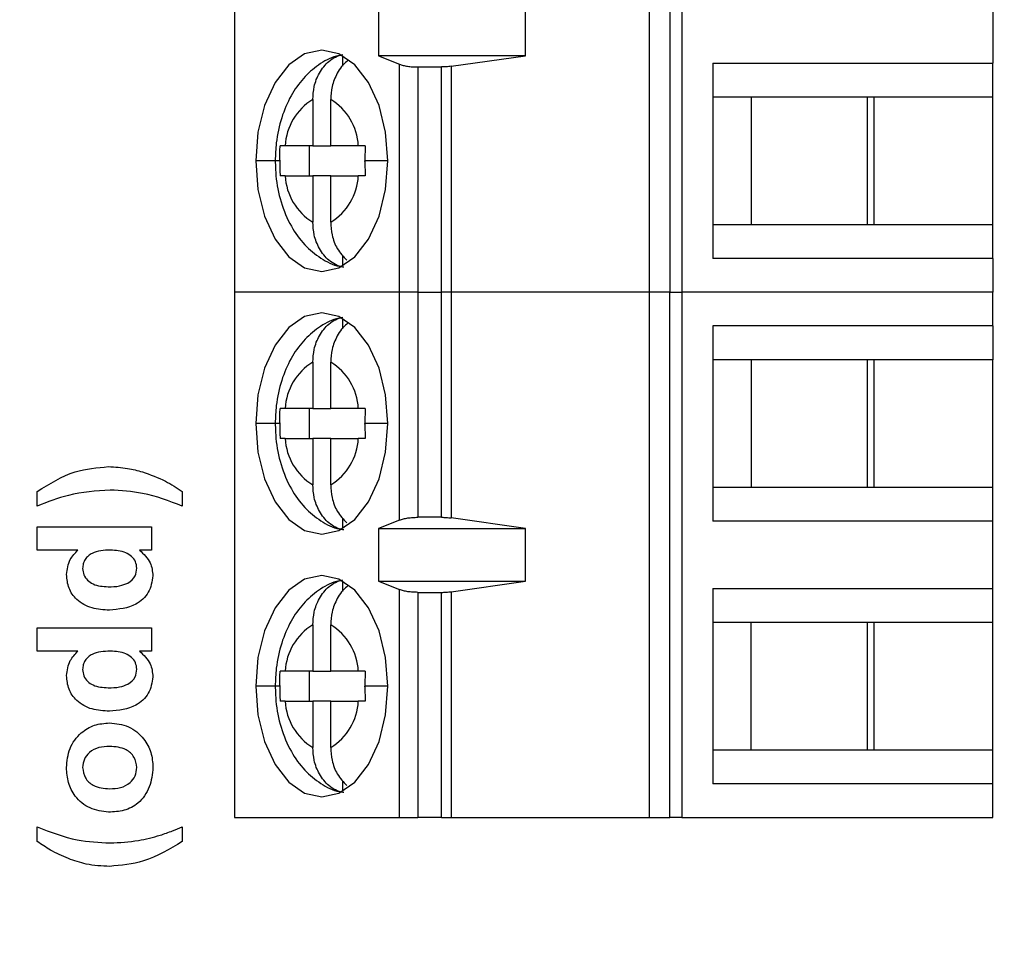
# Model space of a CAD drawing. Units: inches. Extents: x 0.1 to 14.1, y 0.1 to 9.1.
# Drawn here: x 9.4 to 9.9, y 4.1 to 4.5 of the extents above; entities that cross this region are included whole.
import ezdxf

# ---------------------------------------------------------------- set-up
doc = ezdxf.new("R2010")
doc.units = ezdxf.units.IN
doc.header["$LTSCALE"] = 0.8333333333333334
doc.header["$MEASUREMENT"] = 0
doc.styles.add('SLDTEXTSTYLE0', font='TXT', dxfattribs={"width": 0.75})
doc.dimstyles.new('SLDDIMSTYLE0', dxfattribs={"dimtxt": 0.1148293963254593, "dimasz": 0.1083333333333333, "dimexe": 0, "dimexo": 0.0625, "dimgap": 0.02870734908136483, "dimtad": 0, "dimtih": 1, "dimtoh": 1, "dimrnd": 1e-09, "dimzin": 4, "dimdsep": 46, "dimtxsty": 'SLDTEXTSTYLE0', "dimsah": 1, "dimcen": 0.09, "dimadec": 0, "dimazin": 1, "dimtfac": 1, "dimtofl": 0, "dimtmove": 0, "dimatfit": 3, "dimfxl": 0, "dimfrac": 2, "dimtolj": 1, "dimtzin": 12, "dimarcsym": 0})
doc.dimstyles.new('SLDDIMSTYLE3', dxfattribs={"dimtxt": 0.1148293963254593, "dimasz": 0.1083333333333333, "dimexe": 0, "dimexo": 0.0625, "dimgap": 0.02870734908136483, "dimtad": 0, "dimtih": 1, "dimtoh": 1, "dimrnd": 1e-09, "dimdsep": 46, "dimtxsty": 'SLDTEXTSTYLE0', "dimblk1": 'NONE', "dimsah": 1, "dimcen": 0, "dimadec": 0, "dimazin": 2, "dimtfac": 1, "dimtmove": 0, "dimatfit": 3, "dimldrblk": 'NONE', "dimfxl": 0, "dimfrac": 2, "dimtolj": 1, "dimtzin": 12, "dimarcsym": 0})

# ---------------------------------------------------------------- blocks, each defined once
blk = doc.blocks.new('_D')
at = {"color": 7, "linetype": 'Continuous', "lineweight": 18}
for p, q in [((9.6414222295472, 7.22474448370424), (11.26834144711455, 7.22474448370424)), ((11.23553304816442, 7.22474448370424), (11.23553304816442, 5.492503887321976)), ((11.23553304816442, 3.724744483704238), (11.23553304816442, 5.310212220948639)), ((9.6414222295472, 3.724744483704238), (11.26834144711455, 3.724744483704238))]:
    blk.add_line(p, q, dxfattribs=at)
for points in [[(11.23553304816442, 7.22474448370424), (11.21886638149775, 7.116411150370906), (11.25219971483108, 7.116411150370906)], [(11.23553304816442, 3.724744483704238), (11.25219971483108, 3.833077817037572), (11.21886638149775, 3.833077817037572)]]:
    blk.add_solid(points, dxfattribs=at)
at = {"color": 7, "linetype": 'Continuous', "lineweight": 18, "insert": (11.08705225648275, 5.458235085600178), "char_height": 0.1148293963254593, "attachment_point": 1, "style": 'SLDTEXTSTYLE0'}
blk.add_mtext('3.50', dxfattribs=at)
blk = doc.blocks.new('_D_6')
at = {"color": 7, "linetype": 'Continuous', "lineweight": 18}
for p, q in [((9.122437449695017, 4.544063000230021), (9.132790211499117, 4.505425967178458)), ((9.132790211499117, 4.505425967178458), (9.491291919182245, 3.167479379504817)), ((9.491291919182245, 3.167479379504817), (10.51062946204575, 3.167479379504817))]:
    blk.add_line(p, q, dxfattribs=at)
blk.add_solid([(9.132790211499117, 4.505425967178458), (9.144730177613734, 4.396470351912099), (9.176927705156704, 4.405097653415516)], dxfattribs=at)
at = {"color": 7, "linetype": 'Continuous', "lineweight": 18, "char_height": 0.1148293963254593, "attachment_point": 1, "style": 'SLDTEXTSTYLE0'}
for s, insert in [('%%c', (9.54337525251558, 3.315502249885457)), ('0.04', (9.716552332514729, 3.317256586390045)), ('INSIDE', (10.05657493950011, 3.317256586390045))]:
    blk.add_mtext(s, dxfattribs=dict(at, insert=insert))
blk = doc.blocks.new('_NONE')

msp = doc.modelspace()

# ---------------------------------------------------------------- linework, layer by layer
at = {"color": 7, "linetype": 'Continuous', "lineweight": 25}
for p, q in [((9.478062641711405, 4.820217088043551), (9.478062641711405, 4.406831156846437)), ((9.695637075772977, 4.406831156846437), (9.695637075772977, 4.820217088043551)), ((9.706305595862654, 4.820217088043551), (9.706305595862654, 4.406831156846437)), ((9.712644176388832, 4.820217088043551), (9.712644176388832, 4.406831156846437)), ((9.553584175946865, 4.558406032507206), (9.553584175946865, 4.530846950872069)), ((9.630603486681965, 4.530846950872069), (9.630603486681965, 4.558406032507206)), ((9.875700439832295, 4.562342960360812), (9.875700439832295, 4.526909876353489)), ((9.5349682293332, 4.525343934443384), (9.5349682293332, 4.530739738777259)), ((9.553584175946865, 4.530846950872069), (9.564678941112524, 4.526370295920103)), ((9.630603486681965, 4.530846950872069), (9.553584175946865, 4.530846950872069)), ((9.59169414778055, 4.525285561784377), (9.630603486681965, 4.530846950872069)), ((9.728962574960633, 4.526909876353489), (9.875700439832295, 4.526909876353489)), ((9.728962574960633, 4.526909876353489), (9.728962574960633, 4.424547698850099)), ((9.875700439832295, 4.509193334349828), (9.875700439832295, 4.526909876353489)), ((9.564678941112524, 4.406831156846437), (9.564678941112524, 4.526370295920103)), ((9.57415722453525, 4.524941045764256), (9.586614071882687, 4.524941045764256)), ((9.57415722453525, 4.524941045764256), (9.57415722453525, 4.406831156846437)), ((9.586614071882687, 4.406831156846437), (9.586614071882687, 4.524941045764256)), ((9.59169414778055, 4.525285561784377), (9.59169414778055, 4.406831156846437)), ((9.519171100989642, 4.507848709883045), (9.519171100989642, 4.483602789973981)), ((9.528567311610482, 4.483602789973981), (9.528567311610482, 4.507848709883045)), ((9.74895160821228, 4.509193334349828), (9.728962574960633, 4.509193334349828)), ((9.813451773934197, 4.509193334349828), (9.74895160821228, 4.509193334349828)), ((9.74895160821228, 4.509193334349828), (9.74895160821228, 4.44226424085376)), ((9.809725786977117, 4.509193334349828), (9.809725786977117, 4.44226424085376)), ((9.875700439832295, 4.509193334349828), (9.813451773934197, 4.509193334349828)), ((9.813451773934197, 4.44226424085376), (9.813451773934197, 4.509193334349828)), ((9.875700439832295, 4.44226424085376), (9.875700439832295, 4.509193334349828)), ((9.519171100989642, 4.483602789973981), (9.50470442560991, 4.483602789973981)), ((9.517350319523466, 4.467854785229608), (9.517350319523466, 4.483602789973981)), ((9.519171100989642, 4.483602789973981), (9.528567311610482, 4.483602789973981)), ((9.54303382199212, 4.483602789973981), (9.528567311610482, 4.483602789973981)), ((9.50470442560991, 4.467854785229608), (9.519171100989642, 4.467854785229608)), ((9.528567311610482, 4.467854785229608), (9.519171100989642, 4.467854785229608)), ((9.519171100989642, 4.467854785229608), (9.519171100989642, 4.443609011985516)), ((9.528567311610482, 4.443609011985516), (9.528567311610482, 4.467854785229608)), ((9.528567311610482, 4.467854785229608), (9.543033803658998, 4.467854785229608)), ((9.728962574960633, 4.44226424085376), (9.74895160821228, 4.44226424085376)), ((9.74895160821228, 4.44226424085376), (9.813451773934197, 4.44226424085376)), ((9.813451773934197, 4.44226424085376), (9.875700439832295, 4.44226424085376)), ((9.875700439832295, 4.424547698850099), (9.875700439832295, 4.44226424085376)), ((9.5349682293332, 4.420717983091302), (9.5349682293332, 4.426113640760204)), ((9.875700439832295, 4.424547698850099), (9.728962574960633, 4.424547698850099)), ((9.875700439832295, 4.424547698850099), (9.875700439832295, 4.406831156846437)), ((9.478062641711405, 4.406831156846437), (9.478062641711405, 4.131240633825009)), ((9.564678941112524, 4.406831156846437), (9.478062641711405, 4.406831156846437)), ((9.57415722453525, 4.406831156846437), (9.564678941112524, 4.406831156846437)), ((9.564678941112524, 4.287292164437744), (9.564678941112524, 4.406831156846437)), ((9.57415722453525, 4.406831156846437), (9.57415722453525, 4.28872126792862)), ((9.57415722453525, 4.406831156846437), (9.586614071882687, 4.406831156846437)), ((9.59169414778055, 4.406831156846437), (9.586614071882687, 4.406831156846437)), ((9.586614071882687, 4.28872126792862), (9.586614071882687, 4.406831156846437)), ((9.59169414778055, 4.406831156846437), (9.59169414778055, 4.288376751908498)), ((9.695637075772977, 4.406831156846437), (9.59169414778055, 4.406831156846437)), ((9.695637075772977, 4.131240633825009), (9.695637075772977, 4.406831156846437)), ((9.706305595862654, 4.406831156846437), (9.695637075772977, 4.406831156846437)), ((9.706305595862654, 4.131240633825009), (9.706305595862654, 4.406831156846437)), ((9.706305595862654, 4.406831156846437), (9.712644176388832, 4.406831156846437)), ((9.712644176388832, 4.406831156846437), (9.712644176388832, 4.131240633825009)), ((9.875700439832295, 4.406831156846437), (9.712644176388832, 4.406831156846437)), ((9.875700439832295, 4.389114614842776), (9.875700439832295, 4.406831156846437)), ((9.5349682293332, 4.387548672932669), (9.5349682293332, 4.392944477266544)), ((9.875700439832295, 4.389114614842776), (9.728962574960633, 4.389114614842776)), ((9.728962574960633, 4.389114614842776), (9.728962574960633, 4.286752437339384)), ((9.875700439832295, 4.389114614842776), (9.875700439832295, 4.371398072839114)), ((9.519171100989642, 4.370053301707358), (9.519171100989642, 4.345807528463266)), ((9.528567311610482, 4.345807528463266), (9.528567311610482, 4.370053301707358)), ((9.74895160821228, 4.371398072839114), (9.728962574960633, 4.371398072839114)), ((9.813451773934197, 4.371398072839114), (9.74895160821228, 4.371398072839114)), ((9.74895160821228, 4.371398072839114), (9.74895160821228, 4.304468979343047)), ((9.809725786977117, 4.371398072839114), (9.809725786977117, 4.304468979343047)), ((9.875700439832295, 4.371398072839114), (9.813451773934197, 4.371398072839114)), ((9.813451773934197, 4.304468979343047), (9.813451773934197, 4.371398072839114)), ((9.875700439832295, 4.304468979343047), (9.875700439832295, 4.371398072839114)), ((9.519171100989642, 4.345807528463266), (9.50470442560991, 4.345807528463266)), ((9.517350319523466, 4.330059523718894), (9.517350319523466, 4.345807528463266)), ((9.519171100989642, 4.345807528463266), (9.528567311610482, 4.345807528463266)), ((9.54303382199212, 4.345807528463266), (9.528567311610482, 4.345807528463266)), ((9.50470442560991, 4.330059523718894), (9.519171100989642, 4.330059523718894)), ((9.528567311610482, 4.330059523718894), (9.519171100989642, 4.330059523718894)), ((9.519171100989642, 4.330059523718894), (9.519171100989642, 4.305813750474802)), ((9.528567311610482, 4.305813750474802), (9.528567311610482, 4.330059523718894)), ((9.528567311610482, 4.330059523718894), (9.543033803658998, 4.330059523718894)), ((9.374693829170083, 4.294563960433337), (9.374693829170083, 4.302245978356678)), ((9.450746143940584, 4.302245978356678), (9.450746143940584, 4.294563960433337)), ((9.728962574960633, 4.304468979343047), (9.74895160821228, 4.304468979343047)), ((9.74895160821228, 4.304468979343047), (9.813451773934197, 4.304468979343047)), ((9.813451773934197, 4.304468979343047), (9.875700439832295, 4.304468979343047)), ((9.875700439832295, 4.286752437339384), (9.875700439832295, 4.304468979343047)), ((9.5349682293332, 4.282922721580588), (9.5349682293332, 4.288318379249491)), ((9.564678941112524, 4.287292164437744), (9.553584175946865, 4.282815509485778)), ((9.586614071882687, 4.28872126792862), (9.57415722453525, 4.28872126792862)), ((9.630603486681965, 4.282815509485778), (9.59169414778055, 4.288376751908498)), ((9.875700439832295, 4.286752437339384), (9.728962574960633, 4.286752437339384)), ((9.875700439832295, 4.251319353332062), (9.875700439832295, 4.286752437339384)), ((9.374693829170083, 4.271517759998344), (9.374693829170083, 4.283809164673656)), ((9.374693829170083, 4.283809164673656), (9.434613821969212, 4.283809164673656)), ((9.434613821969212, 4.283809164673656), (9.434613821969212, 4.271517759998344)), ((9.553584175946865, 4.282815509485778), (9.630603486681965, 4.282815509485778)), ((9.553584175946865, 4.282815509485778), (9.553584175946865, 4.255256427850641)), ((9.630603486681965, 4.255256427850641), (9.630603486681965, 4.282815509485778)), ((9.396047534156926, 4.271517759998344), (9.374693829170083, 4.271517759998344)), ((9.434613821969212, 4.271517759998344), (9.428288143377324, 4.271517759998344)), ((9.5349682293332, 4.249753411421956), (9.5349682293332, 4.255149069090858)), ((9.553584175946865, 4.255256427850641), (9.564678941112524, 4.250779772898674)), ((9.553584175946865, 4.255256427850641), (9.630603486681965, 4.255256427850641)), ((9.59169414778055, 4.249695038762948), (9.630603486681965, 4.255256427850641)), ((9.564678941112524, 4.131240633825009), (9.564678941112524, 4.250779772898674)), ((9.57415722453525, 4.249350522742827), (9.57415722453525, 4.131240633825009)), ((9.57415722453525, 4.249350522742827), (9.586614071882687, 4.249350522742827)), ((9.586614071882687, 4.131240633825009), (9.586614071882687, 4.249350522742827)), ((9.59169414778055, 4.249695038762948), (9.59169414778055, 4.131240633825009)), ((9.728962574960633, 4.251319353332062), (9.875700439832295, 4.251319353332062)), ((9.728962574960633, 4.251319353332062), (9.728962574960633, 4.148957175828671)), ((9.875700439832295, 4.2336028113284), (9.875700439832295, 4.251319353332062)), ((9.74895160821228, 4.2336028113284), (9.728962574960633, 4.2336028113284)), ((9.813451773934197, 4.2336028113284), (9.74895160821228, 4.2336028113284)), ((9.74895160821228, 4.166673717832333), (9.74895160821228, 4.2336028113284)), ((9.809725786977117, 4.2336028113284), (9.809725786977117, 4.166673717832333)), ((9.875700439832295, 4.2336028113284), (9.813451773934197, 4.2336028113284)), ((9.813451773934197, 4.166673717832333), (9.813451773934197, 4.2336028113284)), ((9.875700439832295, 4.166673717832333), (9.875700439832295, 4.2336028113284)), ((9.374693829170083, 4.218511718995321), (9.374693829170083, 4.230802977005658)), ((9.374693829170083, 4.230802977005658), (9.434613821969212, 4.230802977005658)), ((9.434613821969212, 4.230802977005658), (9.434613821969212, 4.218511718995321)), ((9.519171100989642, 4.232258040196644), (9.519171100989642, 4.208012266952553)), ((9.528567311610482, 4.208012266952553), (9.528567311610482, 4.232258040196644)), ((9.396047534156926, 4.218511718995321), (9.374693829170083, 4.218511718995321)), ((9.434613821969212, 4.218511718995321), (9.428288143377324, 4.218511718995321)), ((9.519171100989642, 4.208012266952553), (9.50470442560991, 4.208012266952553)), ((9.517350319523466, 4.19226426220818), (9.517350319523466, 4.208012266952553)), ((9.519171100989642, 4.208012266952553), (9.528567311610482, 4.208012266952553)), ((9.54303382199212, 4.208012266952553), (9.528567311610482, 4.208012266952553)), ((9.50470442560991, 4.19226426220818), (9.519171100989642, 4.19226426220818)), ((9.528567311610482, 4.19226426220818), (9.519171100989642, 4.19226426220818)), ((9.519171100989642, 4.19226426220818), (9.519171100989642, 4.168018488964089)), ((9.528567311610482, 4.168018488964089), (9.528567311610482, 4.19226426220818)), ((9.528567311610482, 4.19226426220818), (9.543033803658998, 4.19226426220818)), ((9.728962574960633, 4.166673717832333), (9.74895160821228, 4.166673717832333)), ((9.74895160821228, 4.166673717832333), (9.813451773934197, 4.166673717832333)), ((9.813451773934197, 4.166673717832333), (9.875700439832295, 4.166673717832333)), ((9.875700439832295, 4.148957175828671), (9.875700439832295, 4.166673717832333)), ((9.5349682293332, 4.145127460069874), (9.5349682293332, 4.150523117738777)), ((9.875700439832295, 4.148957175828671), (9.728962574960633, 4.148957175828671)), ((9.875700439832295, 4.131240633825009), (9.875700439832295, 4.148957175828671)), ((9.478062641711405, 4.131240633825009), (9.564678941112524, 4.131240633825009)), ((9.564678941112524, 4.131240633825009), (9.57415722453525, 4.131240633825009)), ((9.586614071882687, 4.131240633825009), (9.57415722453525, 4.131240633825009)), ((9.586614071882687, 4.131240633825009), (9.59169414778055, 4.131240633825009)), ((9.59169414778055, 4.131240633825009), (9.695637075772977, 4.131240633825009)), ((9.695637075772977, 4.131240633825009), (9.706305595862654, 4.131240633825009)), ((9.712644176388832, 4.131240633825009), (9.706305595862654, 4.131240633825009)), ((9.712644176388832, 4.131240633825009), (9.875700439832295, 4.131240633825009)), ((9.374693829170083, 4.118645045996981), (9.374693829170083, 4.126327063920321)), ((9.450746143940584, 4.126327063920321), (9.450746143940584, 4.118645045996981))]:
    msp.add_line(p, q, dxfattribs=at)
at = {"color": 8, "linetype": 'Continuous', "lineweight": 25}
for p, q in [((9.499471657725959, 4.475728787601794), (9.489220656146404, 4.475728787601794)), ((9.50187439663598, 4.475728787601794), (9.49947166689252, 4.475728787601794)), ((9.558517756453721, 4.475728787601794), (9.5465065185419, 4.475728787601794)), ((9.499471657725959, 4.337933526091081), (9.489220656146404, 4.337933526091081)), ((9.50187439663598, 4.337933526091081), (9.49947166689252, 4.337933526091081)), ((9.558517756453721, 4.337933526091081), (9.546506729372796, 4.337933526091081)), ((9.499471657725959, 4.200138264580366), (9.489220656146404, 4.200138264580366)), ((9.50187439663598, 4.200138264580366), (9.49947166689252, 4.200138264580366)), ((9.558517756453721, 4.200138264580366), (9.5465065185419, 4.200138264580366))]:
    msp.add_line(p, q, dxfattribs=at)
at = {"color": 7, "linetype": 'Continuous', "lineweight": 25, "flags": 128}
for points in [[(9.558517756453721, 4.475728787601794), (9.557337130925742, 4.490758720641391), (9.553875727578834, 4.504764198848912), (9.548369429521392, 4.516791166579021), (9.541193479085251, 4.52601961997114), (9.53283691228769, 4.531820952953646), (9.523869201716781, 4.533799756761002), (9.514901500312433, 4.531820952953646), (9.506544933514872, 4.52601961997114), (9.499368983078732, 4.516791166579021), (9.49386268502129, 4.504764198848912), (9.490401281674382, 4.490758720641391), (9.489220656146404, 4.475728787601794)], [(9.489220656146404, 4.475728787601794), (9.490401281674382, 4.460699001227169), (9.49386268502129, 4.446693376354676), (9.499368983078732, 4.43466655528954), (9.506544933514872, 4.425437955232448), (9.514901500312433, 4.419636622249942), (9.523869201716781, 4.417657965107558), (9.53283691228769, 4.419636622249942), (9.541193479085251, 4.425437955232448), (9.548369429521392, 4.43466655528954), (9.553875727578834, 4.446693376354676), (9.557337130925742, 4.460699001227169), (9.558517756453721, 4.475728787601794)], [(9.558517756453721, 4.337933526091081), (9.557337130925742, 4.352963459130678), (9.553875727578834, 4.366968937338199), (9.548369429521392, 4.378995905068307), (9.541193479085251, 4.388224358460427), (9.53283691228769, 4.394025691442933), (9.523869201716781, 4.396004348585317), (9.514901500312433, 4.394025691442933), (9.506544933514872, 4.388224358460427), (9.499368983078732, 4.378995905068307), (9.49386268502129, 4.366968937338199), (9.490401281674382, 4.352963459130678), (9.489220656146404, 4.337933526091081)], [(9.489220656146404, 4.337933526091081), (9.490401281674382, 4.322903739716455), (9.49386268502129, 4.308898114843962), (9.499368983078732, 4.296871293778825), (9.506544933514872, 4.287642693721733), (9.514901500312433, 4.281841360739227), (9.523869201716781, 4.279862703596844), (9.53283691228769, 4.281841360739227), (9.541193479085251, 4.287642693721733), (9.548369429521392, 4.296871293778825), (9.553875727578834, 4.308898114843962), (9.557337130925742, 4.322903739716455), (9.558517756453721, 4.337933526091081)], [(9.558517756453721, 4.200138264580366), (9.557337130925742, 4.215168197619963), (9.553875727578834, 4.229173675827484), (9.548369429521392, 4.241200643557594), (9.541193479085251, 4.250429096949713), (9.53283691228769, 4.256230429932219), (9.523869201716781, 4.258209087074603), (9.514901500312433, 4.256230429932219), (9.506544933514872, 4.250429096949713), (9.499368983078732, 4.241200643557594), (9.49386268502129, 4.229173675827484), (9.490401281674382, 4.215168197619963), (9.489220656146404, 4.200138264580366)], [(9.489220656146404, 4.200138264580366), (9.490401281674382, 4.18510847820574), (9.49386268502129, 4.171102853333248), (9.499368983078732, 4.159076032268112), (9.506544933514872, 4.14984743221102), (9.514901500312433, 4.144046099228514), (9.523869201716781, 4.142067442086129), (9.53283691228769, 4.144046099228514), (9.541193479085251, 4.14984743221102), (9.548369429521392, 4.159076032268112), (9.553875727578834, 4.171102853333248), (9.557337130925742, 4.18510847820574), (9.558517756453721, 4.200138264580366)]]:
    msp.add_lwpolyline(points, dxfattribs=at)
at = {"color": 7, "linetype": 'Continuous', "lineweight": 25}
for centre, radius, start, end in [((9.534661120189385, 4.482167748767472), 0.02999087292207368, 121.0971749304049, 177.2573918629116), ((9.513077399756613, 4.482167824141659), 0.02999075293657693, 2.742474954364518, 58.90292630304827), ((9.534660928468943, 4.469289858709718), 0.0299906759478758, 182.7424073739523, 238.9030258327323), ((9.513077357997616, 4.469289931323529), 0.02999080327324236, 301.0971088599283, 357.2571848773404), ((9.534660765302002, 4.344372543658015), 0.02999051574245662, 121.0967947376602, 177.2574670502527), ((9.513077754642307, 4.344372619031514), 0.02999039575877261, 2.742399766293889, 58.90330649643448), ((9.534660928468947, 4.331494597199005), 0.02999067594787877, 182.7424073739537, 238.9030258327274), ((9.513077357997615, 4.331494669812815), 0.02999080327324328, 301.0971088599312, 357.2571848773422), ((9.534660970226907, 4.206577159876653), 0.0299907262832583, 121.0970093296405, 177.2572524582698), ((9.513077754642302, 4.206577357520796), 0.0299903957587784, 2.742399766301877, 58.90330649642926), ((9.534660970226902, 4.193699369284078), 0.02999072628325326, 182.7427475417264, 238.9029906703664), ((9.513077357997624, 4.193699408302099), 0.02999080327323641, 301.0971088599193, 357.2571848773447)]:
    msp.add_arc(centre, radius, start, end, dxfattribs=at)
for points, knots in [([(9.5346604437221, 4.531113587791856), (9.533600554203758, 4.530965411909596), (9.529075771539107, 4.530332833087217), (9.521914393193423, 4.52615498057662), (9.513828433402704, 4.519181363081215), (9.507289127871335, 4.509783715325985), (9.502450741926255, 4.498333591537629), (9.499856054176359, 4.486601232633948), (9.499582749504334, 4.478870958276518), (9.499471657725959, 4.475728787601794)], [0, 0, 0, 0, 0.04679334707699122, 0.1997658454119077, 0.3537012338854697, 0.5162745263053317, 0.6910677391621644, 0.874426463331413, 1, 1, 1, 1]), ([(9.519171100989642, 4.507848709883045), (9.519318244531425, 4.510136053119469), (9.519633870887489, 4.515042458130778), (9.522462364620246, 4.52226322362334), (9.52663349376226, 4.527386802816748), (9.53106790201796, 4.530390451771201), (9.533645913079269, 4.531149361879045), (9.5349682293332, 4.531538622881815)], [0, 0, 0, 0, 0.2050661965890286, 0.4398718122282734, 0.7042266907917373, 0.8482916306626522, 1, 1, 1, 1]), ([(9.537773224429658, 4.528379459376741), (9.53752942502086, 4.528223205452092), (9.535184781546704, 4.526720495718126), (9.531893459510293, 4.522173837079182), (9.529027526816767, 4.515060567381887), (9.528713642908922, 4.510141812017816), (9.528567311610482, 4.507848709883045)], [0, 0, 0, 0, 0.04174407289295989, 0.4014569542050409, 0.720961862407177, 1, 1, 1, 1]), ([(9.564678941112524, 4.526370295920103), (9.565266908558971, 4.526162344707525), (9.56644087827683, 4.525747137321756), (9.568775858879269, 4.52529987241933), (9.571375325820492, 4.524994652433034), (9.573229434872253, 4.524958924097818), (9.57415722453525, 4.524941045764255)], [0, 0, 0, 0, 0.250730655104473, 0.5006232882620696, 0.7501136458761466, 1, 1, 1, 1]), ([(9.59169414778055, 4.525285561784377), (9.590873423830335, 4.525185136513089), (9.589248984098756, 4.524986367120907), (9.587486223818292, 4.52495604706437), (9.586614071882687, 4.524941045764256)], [0, 0, 0, 0, 0.5052350876794092, 1, 1, 1, 1]), ([(9.501874781631534, 4.476069050337716), (9.501882145496658, 4.477490932441479), (9.501895155992539, 4.480003117406973), (9.50197472267563, 4.482513339158507), (9.502009255078084, 4.48360278997398)], [0, 0, 0, 0, 0.5659941936177415, 1, 1, 1, 1]), ([(9.50470442560991, 4.483602789973981), (9.504132684984372, 4.483602789973981), (9.503115655278485, 4.483602789973981), (9.502346163782514, 4.48360278997398), (9.502009255078084, 4.48360278997398)], [0, 0, 0, 0, 0.562167085413188, 1, 1, 1, 1]), ([(9.5466413311512, 4.483602789973981), (9.5459140549953, 4.483602789973981), (9.544610033009365, 4.483602789973981), (9.543517174122954, 4.483602789973981), (9.54303382199212, 4.483602789973981)], [0, 0, 0, 0, 0.5577177100862217, 1, 1, 1, 1]), ([(9.5466413311512, 4.483602789973981), (9.546597492696606, 4.482148641937076), (9.546518392191372, 4.47952483036645), (9.546510179611081, 4.476899242836672), (9.5465065185419, 4.475728787601794)], [0, 0, 0, 0, 0.5542120681165478, 1, 1, 1, 1]), ([(9.499471657725959, 4.475728787601794), (9.499549770131777, 4.473112182418155), (9.499768647721073, 4.465780232662648), (9.502166134134962, 4.453851806943229), (9.507266777766947, 4.441550848008244), (9.514433285091993, 4.431520302499862), (9.523061261486601, 4.424526291261196), (9.530348179097356, 4.420637530492149), (9.534673020344824, 4.420170978978255), (9.535489274980703, 4.420082923760895)], [0, 0, 0, 0, 0.1033116098106359, 0.289487897153258, 0.4821860038039655, 0.6527126467628588, 0.8120452327459224, 0.964526108282704, 1, 1, 1, 1]), ([(9.501874781631534, 4.476069050337716), (9.501874737354546, 4.476005544381796), (9.50187465827628, 4.475892123364719), (9.501874476592544, 4.475778702566592), (9.50187439663598, 4.475728787601794)], [0, 0, 0, 0, 0.55991347598831, 1, 1, 1, 1]), ([(9.50187439663598, 4.475728787601794), (9.501880326478823, 4.474248232332534), (9.50189084258232, 4.471622585605821), (9.501973295769659, 4.468998984538461), (9.502009255078084, 4.467854785229608)], [0, 0, 0, 0, 0.5638821301422037, 1, 1, 1, 1]), ([(9.546506573541265, 4.475388671530844), (9.546506610087457, 4.475452177464525), (9.546506675330432, 4.475565549491113), (9.546506566437767, 4.475678921511579), (9.5465065185419, 4.475728787601794)], [0, 0, 0, 0, 0.5601552304580197, 1, 1, 1, 1]), ([(9.546506573541265, 4.475388671530844), (9.546514039392811, 4.473966789142904), (9.546527230339539, 4.471454553972484), (9.54660679760501, 4.468944284755059), (9.5466413311512, 4.467854785229608)], [0, 0, 0, 0, 0.565982995812204, 1, 1, 1, 1]), ([(9.50470442560991, 4.467854785229608), (9.504134941951241, 4.467854785229608), (9.503117880307107, 4.467854785229608), (9.502348038924032, 4.467854785229608), (9.502009255078084, 4.467854785229608)], [0, 0, 0, 0, 0.5599303266956405, 1, 1, 1, 1]), ([(9.5466413311512, 4.467854785229608), (9.545911149379856, 4.467854785229608), (9.54460714755448, 4.467854785229608), (9.54351458210184, 4.467854785229607), (9.543033803658998, 4.467854785229608)], [0, 0, 0, 0, 0.559954562282652, 1, 1, 1, 1]), ([(9.5349682293332, 4.419919098986746), (9.533645919067066, 4.420308373159314), (9.531067937645789, 4.421067303654192), (9.52663341095654, 4.424070711417222), (9.522462409561614, 4.429194518160596), (9.51963386429247, 4.436415253288919), (9.519318242434455, 4.441321665426742), (9.519171100989642, 4.443609011985515)], [0, 0, 0, 0, 0.1517082138027481, 0.2957709447280267, 0.5601286387375275, 0.794934013649134, 1, 1, 1, 1]), ([(9.528567311610482, 4.443609011985516), (9.528719858502502, 4.441328404866794), (9.529047074997576, 4.436436451591596), (9.531797007061027, 4.429089932979145), (9.53522950473983, 4.425473351243648), (9.537047361148225, 4.423558003616476)], [0, 0, 0, 0, 0.2911924745145785, 0.6246143703225806, 1, 1, 1, 1]), ([(9.5346604437221, 4.393318326281142), (9.533600554203758, 4.393170150398883), (9.529075771539107, 4.392537571576502), (9.521914393193423, 4.388359719065907), (9.513828433402704, 4.381386101570501), (9.507289127871335, 4.371988453815272), (9.502450741926255, 4.360538330026916), (9.499856054176359, 4.348805971123234), (9.499582749504334, 4.341075696765804), (9.499471657725959, 4.337933526091081)], [0, 0, 0, 0, 0.04679334707699122, 0.1997658454119077, 0.3537012338854697, 0.5162745263053317, 0.6910677391621644, 0.874426463331413, 1, 1, 1, 1]), ([(9.519171100989642, 4.370053301707357), (9.519318239115306, 4.372340696839226), (9.51963385027663, 4.377247157559217), (9.522462376201474, 4.384467933335558), (9.526633441557191, 4.389591623914872), (9.531067953072633, 4.392594984509574), (9.533645920920467, 4.393354027825595), (9.5349682293332, 4.393743361371101)], [0, 0, 0, 0, 0.2050698336292264, 0.4398746283662024, 0.7042285827204262, 0.8482909576847659, 1, 1, 1, 1]), ([(9.537773224429658, 4.390584197866026), (9.537529425020299, 4.390427943941023), (9.535184781540744, 4.388925234203628), (9.531893459774402, 4.384378575736113), (9.52902750831651, 4.377265261396451), (9.52871363815762, 4.37234645406065), (9.528567311610482, 4.370053301707358)], [0, 0, 0, 0, 0.04174382557913951, 0.4014545757631165, 0.7209575910503068, 1, 1, 1, 1]), ([(9.501874781631534, 4.338273788827003), (9.501882144880499, 4.339695915404414), (9.50189515205008, 4.342208100126729), (9.501974726885617, 4.344718322010547), (9.502009255078084, 4.345807528463266)], [0, 0, 0, 0, 0.5660915635625707, 1, 1, 1, 1]), ([(9.50470442560991, 4.345807528463266), (9.504132684984372, 4.345807528463266), (9.503115655278485, 4.345807528463266), (9.502346163782514, 4.345807528463266), (9.502009255078084, 4.345807528463266)], [0, 0, 0, 0, 0.562167085413188, 1, 1, 1, 1]), ([(9.5466413311512, 4.345807528463266), (9.5459140549953, 4.345807528463266), (9.544610033009365, 4.345807528463266), (9.543517174122954, 4.345807528463266), (9.54303382199212, 4.345807528463266)], [0, 0, 0, 0, 0.5577177100862217, 1, 1, 1, 1]), ([(9.5466413311512, 4.345807528463266), (9.546597473587932, 4.344353624933347), (9.546518325314972, 4.341729814013093), (9.546510305331088, 4.339104225898549), (9.546506729372796, 4.337933526091081)], [0, 0, 0, 0, 0.5541190177605702, 1, 1, 1, 1]), ([(9.499471657725959, 4.337933526091081), (9.499549770131777, 4.335316920907442), (9.499768647721073, 4.327984971151935), (9.502166134134962, 4.316056545432514), (9.507266777766947, 4.30375558649753), (9.514433285091993, 4.293725040989148), (9.523061261486601, 4.286731029750483), (9.530348179097356, 4.282842268981435), (9.534673020344824, 4.282375717467541), (9.535489274980703, 4.282287662250181)], [0, 0, 0, 0, 0.1033116098106359, 0.289487897153258, 0.4821860038039655, 0.6527126467628588, 0.8120452327459224, 0.964526108282704, 1, 1, 1, 1]), ([(9.501874781631534, 4.338273788827003), (9.501874737354546, 4.338210282871081), (9.50187465827628, 4.338096861854006), (9.501874476592544, 4.337983441055878), (9.50187439663598, 4.337933526091081)], [0, 0, 0, 0, 0.55991347598831, 1, 1, 1, 1]), ([(9.50187439663598, 4.337933526091081), (9.501880324242414, 4.336452872971349), (9.501890835685831, 4.333827226065935), (9.501973295812977, 4.331203625246216), (9.502009255078084, 4.330059523718894)], [0, 0, 0, 0, 0.5639193589502985, 0.9999999999999999, 0.9999999999999999, 0.9999999999999999, 0.9999999999999999]), ([(9.546506573541265, 4.337593263355157), (9.546506585009038, 4.337656818197802), (9.546506605474615, 4.337770239207345), (9.54650669153561, 4.337883660013571), (9.546506729372796, 4.337933526091081)], [0, 0, 0, 0, 0.5603445331741909, 0.9999999999999999, 0.9999999999999999, 0.9999999999999999, 0.9999999999999999]), ([(9.546506573541265, 4.337593263355157), (9.546514039269715, 4.336171185394143), (9.546527227926832, 4.333658999377012), (9.54660680180918, 4.331148778880444), (9.5466413311512, 4.330059523718894)], [0, 0, 0, 0, 0.566071919562626, 1, 1, 1, 1]), ([(9.50470442560991, 4.330059523718894), (9.504134941951241, 4.330059523718894), (9.503117880307107, 4.330059523718893), (9.502348038924032, 4.330059523718894), (9.502009255078084, 4.330059523718894)], [0, 0, 0, 0, 0.5599303266956405, 1, 1, 1, 1]), ([(9.5466413311512, 4.330059523718894), (9.545911149379856, 4.330059523718894), (9.54460714755448, 4.330059523718894), (9.54351458210184, 4.330059523718893), (9.543033803658998, 4.330059523718893)], [0, 0, 0, 0, 0.559954562282652, 1, 1, 1, 1]), ([(9.374693829170083, 4.302245978356678), (9.381141932860338, 4.306303409570535), (9.392656886450052, 4.313549126197523), (9.40614758488947, 4.31476878776876), (9.412083808904512, 4.315305467492345)], [0, 0, 0, 0, 0.5599765244400784, 1, 1, 1, 1]), ([(9.412083808904512, 4.315305467492345), (9.415446885355847, 4.315127685064898), (9.421454447070513, 4.314810107120975), (9.427257903043524, 4.31324553332584), (9.429812542434004, 4.312556819244963)], [0, 0, 0, 0, 0.5598072248052114, 1, 1, 1, 1]), ([(9.429812542434004, 4.312556819244963), (9.43394417104563, 4.311079980813347), (9.441324961377818, 4.30844173913122), (9.44786645590498, 4.304139780759407), (9.450746143940584, 4.302245978356678)], [0, 0, 0, 0, 0.5597813276999217, 1, 1, 1, 1]), ([(9.5349682293332, 4.282123690811059), (9.53364592175605, 4.282513025285847), (9.531067955537258, 4.283272070413586), (9.526633404627473, 4.286275430921441), (9.522462452303403, 4.29139923863827), (9.519633826447174, 4.298619924351285), (9.519318232445135, 4.303526350698332), (9.519171100989642, 4.305813750474802)], [0, 0, 0, 0, 0.151709177080474, 0.2957716800174132, 0.5601289556642239, 0.7949299842044052, 1, 1, 1, 1]), ([(9.528567311610482, 4.305813750474802), (9.528719848819712, 4.303533090725753), (9.529047037880146, 4.298641124206725), (9.531797048415484, 4.291294649683413), (9.535229509594691, 4.287678092161262), (9.537047361148225, 4.285762742105763)], [0, 0, 0, 0, 0.2911985003403003, 0.6246145724499271, 1, 1, 1, 1]), ([(9.412912044336665, 4.303014209482006), (9.405536651527076, 4.302501039197362), (9.392352631872834, 4.301583712175823), (9.380094519138677, 4.296710850200203), (9.374693829170083, 4.294563960433337)], [0, 0, 0, 0, 0.5594191303573735, 1, 1, 1, 1]), ([(9.450746143940584, 4.294563960433337), (9.443909861526436, 4.297206788480868), (9.431698790342322, 4.301927447965183), (9.41865386143967, 4.302682061175838), (9.412912044336665, 4.303014209482006)], [0, 0, 0, 0, 0.5598429745493468, 1, 1, 1, 1]), ([(9.564678941112524, 4.287292164437744), (9.565312193793522, 4.287511787308477), (9.56654905672423, 4.287940752547306), (9.568966284210097, 4.288381375022473), (9.571526851087992, 4.288666730728139), (9.573293799611506, 4.288703365992217), (9.57415722453525, 4.28872126792862)], [0, 0, 0, 0, 0.2679827225617865, 0.5234212275010582, 0.7671182918873852, 1, 1, 1, 1]), ([(9.586614071882687, 4.288721267928619), (9.587486225238278, 4.288706339252813), (9.589248994841993, 4.2886761658713), (9.590873425481636, 4.288477251027389), (9.59169414778055, 4.288376751908498)], [0, 0, 0, 0, 0.4947631010606384, 1, 1, 1, 1]), ([(9.390057938349248, 4.258686334894729), (9.39042685925879, 4.261447204537947), (9.391087379295579, 4.266390295783622), (9.394528420916474, 4.269947406048464), (9.396047534156926, 4.271517759998344)], [0, 0, 0, 0, 0.558530989213195, 0.9999999999999999, 0.9999999999999999, 0.9999999999999999, 0.9999999999999999]), ([(9.413032071283437, 4.271517759998344), (9.409672965664415, 4.271403914033599), (9.40546954603966, 4.271261452790434), (9.401359738174447, 4.268497264716476), (9.399736991400975, 4.266638106512385), (9.398680345599262, 4.264371575860756), (9.398565584983153, 4.262734230239342), (9.398508187397917, 4.261915310926655)], [0, 0, 0, 0, 0.4986839276891043, 0.6240285498403695, 0.7493870489766078, 0.8746557947702608, 1, 1, 1, 1]), ([(9.42693178571275, 4.261999203290857), (9.42678546584218, 4.26317472113737), (9.426492495844471, 4.265528410075568), (9.424184401236019, 4.268341848457609), (9.419861576235286, 4.271162627737607), (9.415847928181128, 4.271371336262943), (9.413032071283437, 4.271517759998344)], [0, 0, 0, 0, 0.1863553165844824, 0.3731312531920291, 0.5602074071200961, 1, 1, 1, 1]), ([(9.428288143377324, 4.271517759998344), (9.43050832033262, 4.269447856380495), (9.434481929692781, 4.265743201951535), (9.435106452102886, 4.260397234487982), (9.43538203476142, 4.25803822238178)], [0, 0, 0, 0, 0.5587305530223944, 1, 1, 1, 1]), ([(9.412551945163228, 4.240021457179656), (9.409459316940314, 4.240174915060191), (9.403295054427826, 4.240480789090967), (9.395500821971314, 4.244724029250987), (9.39076961592788, 4.251407097793419), (9.390295224509414, 4.256259305756018), (9.390057938349248, 4.258686334894729)], [0, 0, 0, 0, 0.2809672071027244, 0.5600271022391468, 0.7799296626733658, 1, 1, 1, 1]), ([(9.398508187397917, 4.261915310926655), (9.398631576384702, 4.260760187863942), (9.398878483681752, 4.258448731058905), (9.401003649040884, 4.2555866185778), (9.405175462625408, 4.252681907283453), (9.409122687393383, 4.252464930273299), (9.411891769456302, 4.252312715189994)], [0, 0, 0, 0, 0.186597513405003, 0.373390598876731, 0.5604170131926733, 0.9999999999999999, 0.9999999999999999, 0.9999999999999999, 0.9999999999999999]), ([(9.422286539375031, 4.254233146338342), (9.4237580183029, 4.255346058858676), (9.426388961863438, 4.257335900488997), (9.42676573893811, 4.260572725087303), (9.42693178571275, 4.261999203290857)], [0, 0, 0, 0, 0.5592970331782817, 1, 1, 1, 1]), ([(9.411891769456302, 4.252312715189994), (9.413905523037569, 4.252322696358569), (9.41749527929105, 4.252340488983569), (9.420824791197417, 4.253655722364128), (9.422286539375031, 4.254233146338342)], [0, 0, 0, 0, 0.5609722329512835, 0.9999999999999999, 0.9999999999999999, 0.9999999999999999, 0.9999999999999999]), ([(9.43538203476142, 4.25803822238178), (9.434872651193732, 4.255013697453205), (9.433851593114186, 4.248951044845213), (9.425237483353579, 4.241207044726441), (9.417361126657363, 4.240470922200699), (9.412551945163228, 4.240021457179656)], [0, 0, 0, 0, 0.279368574830242, 0.5599936052053883, 1, 1, 1, 1]), ([(9.5346604437221, 4.255523064770428), (9.533600554203758, 4.255374888888169), (9.529075771539107, 4.254742310065789), (9.521914393193423, 4.250564457555193), (9.513828433402704, 4.243590840059788), (9.507289127871335, 4.234193192304557), (9.502450741926255, 4.222743068516202), (9.499856054176359, 4.211010709612521), (9.499582749504334, 4.203280435255091), (9.499471657725959, 4.200138264580366)], [0, 0, 0, 0, 0.04679334707699122, 0.1997658454119077, 0.3537012338854697, 0.5162745263053317, 0.6910677391621644, 0.874426463331413, 1, 1, 1, 1]), ([(9.519171100989642, 4.232258040196644), (9.519318239115306, 4.234545435328512), (9.51963385027663, 4.239451896048503), (9.522462376201474, 4.246672671824843), (9.526633441557191, 4.251796362404158), (9.531067953072633, 4.254799722998861), (9.533645920920467, 4.25555876631488), (9.5349682293332, 4.255948099860387)], [0, 0, 0, 0, 0.2050698336292264, 0.4398746283662024, 0.7042285827204262, 0.8482909576847659, 1, 1, 1, 1]), ([(9.537773224429658, 4.252788936355313), (9.537529425020299, 4.252632682430308), (9.535184781540744, 4.251129972692913), (9.531893459774402, 4.2465833142254), (9.52902750831651, 4.239469999885737), (9.52871363815762, 4.234551192549937), (9.528567311610482, 4.232258040196644)], [0, 0, 0, 0, 0.04174382557913951, 0.4014545757631165, 0.7209575910503068, 1, 1, 1, 1]), ([(9.57415722453525, 4.249350522742827), (9.573293799521943, 4.249368424007328), (9.571526850815143, 4.249405057896405), (9.568966285384082, 4.249690424456231), (9.566549043232177, 4.250131004242311), (9.565312191345877, 4.250560088155945), (9.564678941112524, 4.250779772898674)], [0, 0, 0, 0, 0.2328810604920882, 0.4765774471814745, 0.7320152417720445, 1, 1, 1, 1]), ([(9.586614071882687, 4.249350522742827), (9.58749405493857, 4.249365055220292), (9.589257802846987, 4.249394182629692), (9.59088087275023, 4.249594610134176), (9.59169414778055, 4.249695038762948)], [0, 0, 0, 0, 0.498927908961692, 1, 1, 1, 1]), ([(9.390057938349248, 4.205680293891704), (9.390426880528693, 4.208441102245563), (9.391087448976062, 4.213384161048272), (9.394528421409657, 4.21694131478739), (9.396047534156926, 4.218511718995321)], [0, 0, 0, 0, 0.5585222559654044, 1, 1, 1, 1]), ([(9.413032071283437, 4.21851171899532), (9.409672920152435, 4.218397938668988), (9.405469415042356, 4.218255558596018), (9.401359778671903, 4.21549106563968), (9.399736985481832, 4.213631927465753), (9.398680347079647, 4.211365386036547), (9.398565585476714, 4.209728041852463), (9.398508187397917, 4.208909123258659)], [0, 0, 0, 0, 0.4986818152704931, 0.6240301424505269, 0.7493881105697985, 0.8746563257266787, 1, 1, 1, 1]), ([(9.42693178571275, 4.208993162287832), (9.426785477414917, 4.210168689853101), (9.426492535496173, 4.212522358822051), (9.424184306093517, 4.21533565314011), (9.419861674471106, 4.218156680202449), (9.415847957364964, 4.218365334385881), (9.413032071283437, 4.218511718995321)], [0, 0, 0, 0, 0.1863556823518415, 0.3731257349454514, 0.5602065439208151, 1, 1, 1, 1]), ([(9.428288143377324, 4.218511718995321), (9.43050832075899, 4.216441814606865), (9.43448196719969, 4.212737124939412), (9.435106461373627, 4.207391099640678), (9.43538203476142, 4.205032034713783)], [0, 0, 0, 0, 0.5587254464629724, 1, 1, 1, 1]), ([(9.398508187397917, 4.208909123258659), (9.398631576384702, 4.207754000195945), (9.398878483681752, 4.205442543390909), (9.401003649040884, 4.202580430909803), (9.405175462625408, 4.199675719615456), (9.409122687393383, 4.199458742605302), (9.411891769456302, 4.199306527521997)], [0, 0, 0, 0, 0.186597513405003, 0.373390598876731, 0.5604170131926733, 0.9999999999999999, 0.9999999999999999, 0.9999999999999999, 0.9999999999999999]), ([(9.422286539375031, 4.201227105335319), (9.423758018689773, 4.202339966961416), (9.426389025837969, 4.204329765162372), (9.426765755011349, 4.207566625191724), (9.42693178571275, 4.208993162287832)], [0, 0, 0, 0, 0.5592836628172388, 0.9999999999999999, 0.9999999999999999, 0.9999999999999999, 0.9999999999999999]), ([(9.501874781631534, 4.200478527316289), (9.501882144880499, 4.201900653893701), (9.50189515205008, 4.204412838616014), (9.501974726885617, 4.206923060499832), (9.502009255078084, 4.208012266952552)], [0, 0, 0, 0, 0.5660915635625707, 1, 1, 1, 1]), ([(9.50470442560991, 4.208012266952553), (9.504132684984372, 4.208012266952553), (9.503115655278485, 4.208012266952553), (9.502346163782514, 4.208012266952553), (9.502009255078084, 4.208012266952552)], [0, 0, 0, 0, 0.562167085413188, 1, 1, 1, 1]), ([(9.5466413311512, 4.208012266952553), (9.5459140549953, 4.208012266952553), (9.544610033009365, 4.208012266952552), (9.543517174122954, 4.208012266952553), (9.54303382199212, 4.208012266952553)], [0, 0, 0, 0, 0.5577177100862217, 1, 1, 1, 1]), ([(9.5466413311512, 4.208012266952553), (9.546597497785484, 4.206558363340524), (9.546518393173857, 4.203934552033813), (9.546510180442871, 4.201308964334721), (9.5465065185419, 4.200138264580366)], [0, 0, 0, 0, 0.5541189674383163, 1, 1, 1, 1]), ([(9.412551945163228, 4.187015269511659), (9.409459325471934, 4.187168800804571), (9.403295110188756, 4.187474819661297), (9.395500787740966, 4.191717820503354), (9.390769590913095, 4.19840096101874), (9.390295217749676, 4.203253216652954), (9.390057938349248, 4.205680293891704)], [0, 0, 0, 0, 0.2809669882882249, 0.5600239202220232, 0.7799258717339921, 1, 1, 1, 1]), ([(9.43538203476142, 4.205032034713783), (9.434872651193732, 4.20200750978521), (9.433851593114186, 4.195944857177217), (9.425237483353579, 4.188200857058446), (9.417361126657363, 4.187464734532703), (9.412551945163228, 4.187015269511659)], [0, 0, 0, 0, 0.279368574830242, 0.5599936052053883, 1, 1, 1, 1]), ([(9.411891769456302, 4.199306527521997), (9.413905522105171, 4.199316570865037), (9.41749527385915, 4.199334474309292), (9.420824790566126, 4.200649689798897), (9.422286539375031, 4.201227105335319)], [0, 0, 0, 0, 0.5609726763520927, 1, 1, 1, 1]), ([(9.499471657725959, 4.200138264580366), (9.499549769250487, 4.19752165869293), (9.499768644370333, 4.190189706965324), (9.502166169676672, 4.178261263638698), (9.507266700632949, 4.165960204442714), (9.51443333211529, 4.155929780774174), (9.523061256014083, 4.148935762527479), (9.530348179344395, 4.145047007728583), (9.534673020384046, 4.144580455997768), (9.535489274980703, 4.144492400739467)], [0, 0, 0, 0, 0.103311583512562, 0.2894878234638236, 0.4821875762364977, 0.6527127351652027, 0.8120452805899968, 0.9645261173126187, 1, 1, 1, 1]), ([(9.501874781631534, 4.200478527316289), (9.501874737354546, 4.200415021360368), (9.50187465827628, 4.200301600343292), (9.501874476592544, 4.200188179545164), (9.50187439663598, 4.200138264580366)], [0, 0, 0, 0, 0.55991347598831, 1, 1, 1, 1]), ([(9.50187439663598, 4.200138264580366), (9.501880324242414, 4.198657611460635), (9.501890835685831, 4.196031964555222), (9.501973295812977, 4.193408363735502), (9.502009255078084, 4.19226426220818)], [0, 0, 0, 0, 0.5639193589502985, 0.9999999999999999, 0.9999999999999999, 0.9999999999999999, 0.9999999999999999]), ([(9.546506573541265, 4.199798001844444), (9.546506610066803, 4.199861507778105), (9.546506675301023, 4.199974928692933), (9.546506566447038, 4.200088349601817), (9.5465065185419, 4.200138264580366)], [0, 0, 0, 0, 0.5599137844939669, 1, 1, 1, 1]), ([(9.546506573541265, 4.199798001844444), (9.546514038138051, 4.198375874956682), (9.546527224342837, 4.195863688844944), (9.546606801804256, 4.193353468478372), (9.5466413311512, 4.19226426220818)], [0, 0, 0, 0, 0.5660913740097047, 0.9999999999999999, 0.9999999999999999, 0.9999999999999999, 0.9999999999999999]), ([(9.50470442560991, 4.19226426220818), (9.504134941951241, 4.19226426220818), (9.503117880307107, 4.19226426220818), (9.502348038924032, 4.19226426220818), (9.502009255078084, 4.19226426220818)], [0, 0, 0, 0, 0.5599303266956405, 1, 1, 1, 1]), ([(9.5466413311512, 4.19226426220818), (9.545911149379856, 4.19226426220818), (9.54460714755448, 4.192264262208181), (9.54351458210184, 4.19226426220818), (9.543033803658998, 4.19226426220818)], [0, 0, 0, 0, 0.559954562282652, 1, 1, 1, 1]), ([(9.390057938349248, 4.157391291730378), (9.390368276740997, 4.160817116850097), (9.390988193958028, 4.167660382236305), (9.396895539563161, 4.17555999284822), (9.404539102593905, 4.180215561560043), (9.40991164488222, 4.180651454767354), (9.412599959608562, 4.180869567174003)], [0, 0, 0, 0, 0.2800559351261641, 0.5594264213953044, 0.7795456274069196, 0.9999999999999999, 0.9999999999999999, 0.9999999999999999, 0.9999999999999999]), ([(9.412599959608562, 4.180869567174003), (9.416032968209066, 4.180503988833434), (9.422895871516532, 4.179773163748326), (9.430460964658423, 4.173355396421119), (9.434785723241886, 4.165558208496941), (9.435183160072029, 4.160179051099762), (9.43538203476142, 4.157487357287287)], [0, 0, 0, 0, 0.2796918635289911, 0.5591300339309148, 0.7793916645018284, 0.9999999999999999, 0.9999999999999999, 0.9999999999999999, 0.9999999999999999]), ([(9.412635965859282, 4.168578309163665), (9.410743877164446, 4.168481477430191), (9.406971218640338, 4.168288403466114), (9.402166663837162, 4.165840773412065), (9.399015367928467, 4.161924286295341), (9.39867721640729, 4.158950024114808), (9.398508187397917, 4.157463304231817)], [0, 0, 0, 0, 0.2809970490163941, 0.5602834133067973, 0.7802024997675099, 1, 1, 1, 1]), ([(9.42693178571275, 4.157463304231817), (9.426636149230788, 4.159363252026686), (9.426043999047364, 4.163168785186062), (9.420585493024193, 4.167971197081074), (9.415651328113523, 4.168348023409561), (9.412635965859282, 4.168578309163665)], [0, 0, 0, 0, 0.2793989642829452, 0.559626967722573, 1, 1, 1, 1]), ([(9.5349682293332, 4.144328429300346), (9.533645920920467, 4.144717762845852), (9.531067953072633, 4.145476806161873), (9.526633441557191, 4.148480166756574), (9.522462376201474, 4.153603857335888), (9.51963385027663, 4.160824633112229), (9.519318239115306, 4.16573109383222), (9.519171100989642, 4.168018488964089)], [0, 0, 0, 0, 0.1517090423152341, 0.2957714172795738, 0.5601253716337976, 0.7949301663707736, 1, 1, 1, 1]), ([(9.528567311610482, 4.168018488964089), (9.528719854987989, 4.165737833306781), (9.529047060235921, 4.160845831359553), (9.531796979230242, 4.153499275587239), (9.535229501630994, 4.149882774821453), (9.537047361148225, 4.147967480595048)], [0, 0, 0, 0, 0.2911981330236016, 0.6246194287228312, 1, 1, 1, 1]), ([(9.41210782529374, 4.134009081843661), (9.408759382039122, 4.134466406839812), (9.402068434216808, 4.1353802457358), (9.39451668010174, 4.141589303914553), (9.390645851895792, 4.149474156235716), (9.390254018545663, 4.154750778525744), (9.390057938349248, 4.157391291730378)], [0, 0, 0, 0, 0.2796232751801035, 0.5587506198750781, 0.7791911661068263, 1, 1, 1, 1]), ([(9.398508187397917, 4.157463304231817), (9.398801767496987, 4.155569047213739), (9.399389744856633, 4.151775260633842), (9.404785201409885, 4.146934004096914), (9.409710448217806, 4.146540678665602), (9.412719986555334, 4.146300339854)], [0, 0, 0, 0, 0.2794751663485626, 0.5597282340192599, 1, 1, 1, 1]), ([(9.43538203476142, 4.157487357287287), (9.435010118990846, 4.154007277183505), (9.434268203296341, 4.147065043883844), (9.428548628391713, 4.138660431729137), (9.420332786173065, 4.134506172149017), (9.414852821607221, 4.134174980633417), (9.41210782529374, 4.134009081843661)], [0, 0, 0, 0, 0.2803159851794958, 0.5591879809391466, 0.7791906584938888, 1, 1, 1, 1]), ([(9.412719986555334, 4.146300339854), (9.414623453406914, 4.146392267554452), (9.418418868364142, 4.14657556665892), (9.423259901592996, 4.149030230170477), (9.426418948965473, 4.152978198299309), (9.426760886607083, 4.155968675391824), (9.42693178571275, 4.157463304231817)], [0, 0, 0, 0, 0.28100579325369, 0.5603110923088332, 0.7802451910750573, 1, 1, 1, 1]), ([(9.374693829170083, 4.126327063920321), (9.381599111017747, 4.123641457853773), (9.393927878478193, 4.118846546738589), (9.407112197411356, 4.118173077368977), (9.412912044336665, 4.117876814871654)], [0, 0, 0, 0, 0.560095067882482, 1, 1, 1, 1]), ([(9.439151049554772, 4.121945887865374), (9.441339299049716, 4.122700532386709), (9.445247225599186, 4.124048228509639), (9.449065790390149, 4.125630699847342), (9.450746143940584, 4.126327063920321)], [0, 0, 0, 0, 0.5599515413718178, 1, 1, 1, 1]), ([(9.412912044336665, 4.117876814871654), (9.417892619797595, 4.118124728043345), (9.426788769746835, 4.118567542888145), (9.435372836272926, 4.120913383500326), (9.439151049554772, 4.121945887865374)], [0, 0, 0, 0, 0.5598574090306406, 1, 1, 1, 1]), ([(9.39103019878428, 4.109666656382771), (9.387829457189076, 4.111071567838511), (9.382113392605982, 4.113580537830522), (9.376961077347804, 4.117097448620038), (9.374693829170083, 4.118645045996981)], [0, 0, 0, 0, 0.5599554638814409, 0.9999999999999999, 0.9999999999999999, 0.9999999999999999, 0.9999999999999999]), ([(9.450746143940584, 4.118645045996981), (9.444145204297964, 4.114645703548891), (9.432358116288038, 4.107504204918435), (9.418695384726313, 4.10617179706134), (9.412683980304614, 4.105585556861314)], [0, 0, 0, 0, 0.5600144528537903, 1, 1, 1, 1]), ([(9.412683980304614, 4.105585556861315), (9.408531023698794, 4.105788765458744), (9.401113197083648, 4.106151727628954), (9.394111787629205, 4.108592415872471), (9.39103019878428, 4.109666656382771)], [0, 0, 0, 0, 0.5598616442909472, 1, 1, 1, 1])]:
    msp.add_open_spline(points, degree=3, knots=knots, dxfattribs=at)

# ---------------------------------------------------------------- dimensions: what is measured, and where the dimension line sits
at = {"color": 7, "linetype": 'Continuous', "lineweight": 18}
dim = msp.add_linear_dim(base=(11.23553304816442, 3.724744483704238), p1=(9.608613830597069, 7.22474448370424), p2=(9.608613830597069, 3.724744483704238), angle=90.0000000000002, dimstyle='SLDDIMSTYLE0', dxfattribs=at)
dim.commit()
dim.dimension.update_dxf_attribs({"geometry": '_D', "text_midpoint": (11.23553304816442, 5.401358054135308), "dimtype": 160})
dim = msp.add_diameter_dim_2p(p1=(9.122437449695017, 4.544063000230022), p2=(9.132790211499117, 4.505425967178458), text='<> INSIDE', dimstyle='SLDDIMSTYLE3', dxfattribs=at)
dim.commit()
dim.dimension.update_dxf_attribs({"geometry": '_D_6', "text_midpoint": (10.02700235728066, 3.25950238380833), "dimtype": 163})

doc.saveas('drawing.dxf')
